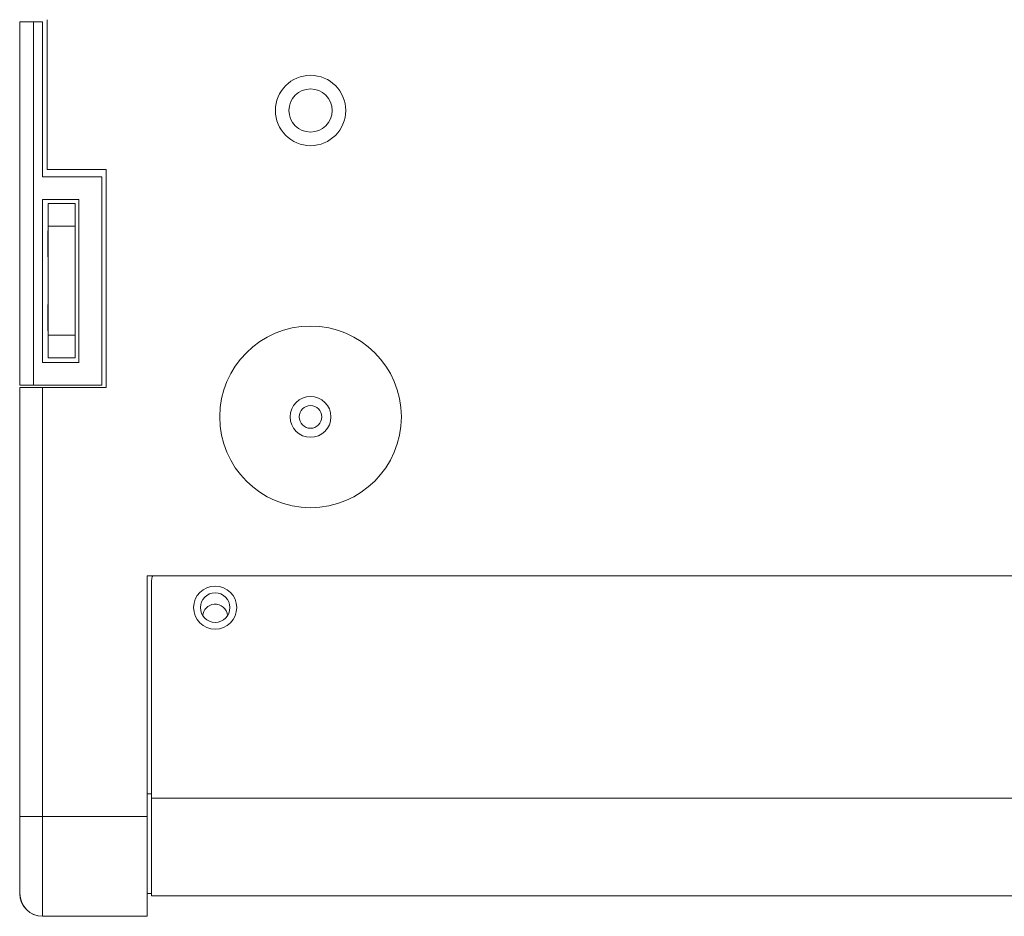
# Model space of a CAD drawing. Extents: x -119 to 563, y 458 to 827.
# Drawn here: x 186 to 212, y 672 to 696 of the extents above; entities that cross this region are included whole.
import ezdxf

# ---------------------------------------------------------------- set-up
doc = ezdxf.new("R2010")
doc.units = 0
doc.header["$MEASUREMENT"] = 0
doc.layers.add('レイヤー 1', color=7, linetype='Continuous', lineweight=0)

msp = doc.modelspace()

# ---------------------------------------------------------------- linework, layer by layer
at = {"layer": 'レイヤー 1', "color": 18, "lineweight": 0, "true_color": 0x000000}
for p, q in [((186.29, 694.519), (186.29, 695.906)), ((186.297, 695.905), (186.297, 686.26)), ((186.297, 695.905), (186.9, 695.905)), ((186.659, 695.905), (186.659, 686.26)), ((186.9, 695.905), (186.9, 691.794)), ((187.02, 691.987), (187.02, 695.965)), ((186.29, 689.817), (186.29, 692.59)), ((188.588, 691.987), (187.021, 691.987)), ((188.588, 686.2), (188.588, 691.987)), ((186.9, 691.794), (188.468, 691.794)), ((188.467, 691.794), (188.467, 686.26)), ((186.9, 691.191), (186.9, 686.863)), ((187.864, 691.191), (186.9, 691.191)), ((187.857, 689.817), (187.857, 691.191)), ((187.864, 686.863), (187.864, 691.191)), ((186.29, 686.26), (186.29, 688.249)), ((187.857, 686.863), (187.857, 688.25)), ((186.9, 686.863), (187.865, 686.863)), ((188.467, 686.26), (186.297, 686.26)), ((186.297, 686.2), (186.297, 674.807)), ((186.297, 686.2), (188.588, 686.2)), ((186.9, 686.2), (186.9, 674.807)), ((189.673, 681.197), (251.159, 681.197)), ((189.673, 674.807), (189.673, 681.197)), ((189.793, 672.697), (189.793, 681.076)), ((189.793, 675.41), (189.673, 675.41)), ((189.793, 675.289), (251.038, 675.289)), ((186.29, 672.758), (186.29, 674.808)), ((186.297, 674.807), (186.297, 673.783)), ((189.673, 674.807), (186.298, 674.807)), ((186.9, 674.807), (186.9, 672.155)), ((189.673, 674.807), (189.673, 672.155)), ((186.297, 673.783), (186.297, 673.358)), ((186.297, 673.358), (186.297, 672.758)), ((186.297, 672.758), (186.29, 672.758)), ((189.793, 672.758), (189.673, 672.758)), ((189.786, 672.758), (189.786, 672.698)), ((189.786, 672.697), (251.038, 672.697)), ((189.672, 672.155), (186.899, 672.155))]:
    msp.add_line(p, q, dxfattribs=at)
at = {"layer": 'レイヤー 1', "color": 18, "lineweight": 5, "true_color": 0x000000}
for p, q in [((187.042, 690.48), (187.042, 691.083)), ((187.766, 691.083), (187.043, 691.083)), ((187.766, 690.48), (187.766, 691.083)), ((187.041, 690.36), (187.041, 689.667)), ((187.042, 686.984), (187.042, 690.481)), ((187.766, 690.48), (187.043, 690.48)), ((187.766, 686.984), (187.766, 690.481)), ((187.041, 688.4), (187.041, 688.31)), ((187.041, 688.31), (187.041, 687.707)), ((187.766, 687.587), (187.043, 687.587)), ((187.766, 686.984), (187.043, 686.984))]:
    msp.add_line(p, q, dxfattribs=at)
at = {"layer": 'レイヤー 1', "color": 18, "lineweight": 0, "true_color": 0x000000}
for points in [[(193.079, 693.554), (193.079, 694.07), (193.498, 694.488), (194.014, 694.488), (194.53, 694.488), (194.948, 694.07), (194.948, 693.554), (194.948, 693.038), (194.53, 692.62), (194.014, 692.62), (193.498, 692.62), (193.079, 693.038), (193.079, 693.554)], [(193.44, 693.554), (193.44, 693.87), (193.697, 694.127), (194.013, 694.127), (194.329, 694.127), (194.586, 693.87), (194.586, 693.554), (194.586, 693.238), (194.329, 692.981), (194.013, 692.981), (193.697, 692.981), (193.44, 693.238), (193.44, 693.554)], [(193.47, 685.417), (193.47, 685.717), (193.713, 685.96), (194.013, 685.96), (194.312, 685.96), (194.555, 685.717), (194.555, 685.417), (194.555, 685.117), (194.312, 684.875), (194.013, 684.875), (193.713, 684.875), (193.47, 685.117), (193.47, 685.417)], [(193.711, 685.417), (193.711, 685.584), (193.846, 685.718), (194.013, 685.718), (194.179, 685.718), (194.314, 685.584), (194.314, 685.417), (194.314, 685.251), (194.179, 685.116), (194.013, 685.116), (193.846, 685.116), (193.711, 685.251), (193.711, 685.417)], [(190.908, 680.353), (190.908, 680.669), (191.165, 680.926), (191.481, 680.926), (191.797, 680.926), (192.054, 680.669), (192.054, 680.353), (192.054, 680.037), (191.797, 679.78), (191.481, 679.78), (191.165, 679.78), (190.908, 680.037), (190.908, 680.353)]]:
    msp.add_open_spline(points, degree=3, knots=[0, 0, 0, 0, 1, 1, 1, 2, 2, 2, 3, 3, 3, 4, 4, 4, 4], dxfattribs=at)
at = {"layer": 'レイヤー 1', "color": 18, "lineweight": 5, "true_color": 0x000000}
for points, knots in [([(191.602, 685.417), (191.602, 686.749), (192.682, 687.828), (194.014, 687.828), (195.345, 687.828), (196.425, 686.749), (196.425, 685.417), (196.425, 684.085), (195.345, 683.006), (194.014, 683.006), (192.682, 683.006), (191.602, 684.085), (191.602, 685.417)], [0, 0, 0, 0, 1, 1, 1, 2, 2, 2, 3, 3, 3, 4, 4, 4, 4]), ([(191.811, 680.14), (191.796, 680.323), (191.636, 680.458), (191.453, 680.443), (191.292, 680.429), (191.164, 680.301), (191.151, 680.14)], [0, 0, 0, 0, 1, 1, 1, 2, 2, 2, 2])]:
    msp.add_open_spline(points, degree=3, knots=knots, dxfattribs=at)
at = {"layer": 'レイヤー 1', "color": 18, "lineweight": 0, "true_color": 0x000000}
for points in [[(189.825, 681.197), (189.804, 681.16), (189.793, 681.119), (189.793, 681.077)], [(186.29, 672.758), (186.29, 672.425), (186.56, 672.155), (186.893, 672.155)], [(186.297, 672.758), (186.297, 672.425), (186.567, 672.155), (186.9, 672.155)]]:
    msp.add_open_spline(points, degree=3, dxfattribs=at)
at = {"layer": 'レイヤー 1', "color": 3, "lineweight": 0, "true_color": 0x00ff00}
msp.add_open_spline([(191.089, 680.353), (191.089, 680.57), (191.265, 680.745), (191.481, 680.745), (191.697, 680.745), (191.873, 680.57), (191.873, 680.353), (191.873, 680.137), (191.697, 679.961), (191.481, 679.961), (191.265, 679.961), (191.089, 680.137), (191.089, 680.353)], degree=3, knots=[0, 0, 0, 0, 1, 1, 1, 2, 2, 2, 3, 3, 3, 4, 4, 4, 4], dxfattribs=at)

doc.saveas('drawing.dxf')
